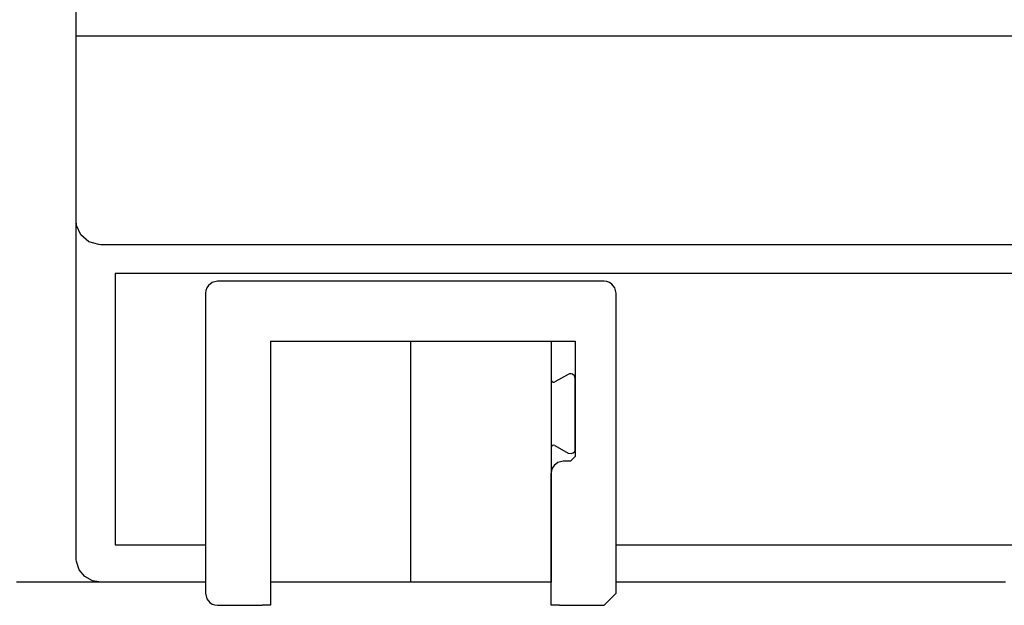
# Model space of a CAD drawing. Units: millimetres. Extents: x -210 to 210, y -743 to 180.
# Drawn here: x -124 to -83, y -25 to -1 of the extents above; entities that cross this region are included whole.
import ezdxf

# ---------------------------------------------------------------- set-up
doc = ezdxf.new("R2010")
doc.units = ezdxf.units.MM
doc.header["$MEASUREMENT"] = 0
doc.layers.add('layer 1', color=7, linetype='Continuous')

msp = doc.modelspace()

# ---------------------------------------------------------------- linework, layer by layer
at = {"layer": 'layer 1'}
for points in [[(-116.075, -23.987), (-116.242, -23.987), (-116.685, -23.987), (-117.321, -23.987), (-118.063, -23.987), (-119.532, -23.987), (-120.088, -23.987), (-120.413, -23.987), (-120.776, -23.937), (-121.096, -23.761), (-121.333, -23.48), (-121.451, -23.135), (-121.46, -23.043), (-121.462, -22.996), (-121.462, -22.906), (-121.462, -22.717), (-121.462, -22.422), (-121.462, -22.023), (-121.462, -21.525), (-121.462, -20.929), (-121.462, -20.241), (-121.462, -19.462), (-121.462, -18.597), (-121.462, -16.621), (-121.462, -14.338), (-121.462, -11.776), (-121.462, -8.961), (-121.462, -5.92), (-121.462, -2.679), (-121.462, 0.734)], [(-82.495, -9.929), (-85.782, -9.929), (-88.976, -9.929), (-92.071, -9.929), (-95.055, -9.929), (-97.921, -9.929), (-100.658, -9.929), (-103.259, -9.929), (-105.713, -9.929), (-108.012, -9.929), (-110.146, -9.929), (-112.106, -9.929), (-113.884, -9.929), (-115.469, -9.929), (-116.853, -9.929), (-118.027, -9.929), (-118.982, -9.929), (-119.708, -9.929), (-119.982, -9.929), (-120.196, -9.929), (-120.348, -9.929), (-120.437, -9.929), (-120.512, -9.928), (-120.933, -9.812), (-121.266, -9.525), (-121.443, -9.125), (-121.462, -8.924), (-121.462, -8.768), (-121.462, -8.424), (-121.462, -7.922), (-121.462, -7.296), (-121.462, -6.577), (-121.462, -5.797), (-121.462, -4.184), (-121.462, -3.415), (-121.462, -2.714), (-121.462, -2.112), (-121.462, -1.643), (-121.462, -1.338), (-121.462, -1.229), (-121.462, -1.229), (-121.43, -1.229), (-121.332, -1.229), (-121.171, -1.229), (-120.947, -1.229), (-120.317, -1.229), (-119.451, -1.229), (-118.358, -1.229), (-117.048, -1.229), (-115.529, -1.229), (-113.812, -1.229), (-111.905, -1.229), (-109.817, -1.229), (-107.559, -1.229), (-105.139, -1.229), (-102.566, -1.229), (-99.85, -1.229), (-97, -1.229), (-94.026, -1.229), (-90.936, -1.229), (-87.739, -1.229), (-84.446, -1.229), (-81.066, -1.229)], [(-79.492, -11.134), (-84.241, -11.134), (-89.018, -11.134), (-91.39, -11.134), (-93.738, -11.134), (-96.051, -11.134), (-98.319, -11.134), (-100.53, -11.134), (-102.675, -11.134), (-103.72, -11.134), (-104.743, -11.134), (-105.745, -11.134), (-106.724, -11.134), (-107.678, -11.134), (-108.606, -11.134), (-109.507, -11.134), (-110.38, -11.134), (-111.223, -11.134), (-112.035, -11.134), (-112.814, -11.134), (-113.56, -11.134), (-114.27, -11.134), (-114.945, -11.134), (-115.582, -11.134), (-116.179, -11.134), (-116.737, -11.134), (-117.253, -11.134), (-117.726, -11.134), (-118.154, -11.134), (-118.538, -11.134), (-118.874, -11.134), (-119.162, -11.134), (-119.401, -11.134), (-119.589, -11.134), (-119.725, -11.134), (-119.808, -11.134), (-119.835, -11.134), (-119.835, -11.152), (-119.835, -11.206), (-119.835, -11.293), (-119.835, -11.413), (-119.835, -11.563), (-119.835, -11.741), (-119.835, -11.946), (-119.835, -12.177), (-119.835, -12.43), (-119.835, -12.705), (-119.835, -13.313), (-119.835, -13.985), (-119.835, -14.709), (-119.835, -15.471), (-119.835, -16.255), (-119.835, -17.838), (-119.835, -18.608), (-119.835, -19.346), (-119.835, -20.038), (-119.835, -20.669), (-119.835, -20.957), (-119.835, -21.225), (-119.835, -21.471), (-119.835, -21.693), (-119.835, -21.889), (-119.835, -22.058), (-119.835, -22.198), (-119.835, -22.307), (-119.835, -22.384), (-119.835, -22.426), (-119.833, -22.434), (-119.793, -22.434), (-119.71, -22.434), (-119.589, -22.434), (-119.433, -22.434), (-119.248, -22.434), (-119.038, -22.434), (-118.808, -22.434), (-118.306, -22.434), (-117.265, -22.434), (-116.8, -22.434), (-116.598, -22.434), (-116.422, -22.434), (-116.277, -22.434), (-116.168, -22.434), (-116.099, -22.434), (-116.075, -22.434)], [(-115.575, -11.454), (-115.802, -11.509), (-115.956, -11.63), (-116.021, -11.728), (-116.061, -11.837), (-116.075, -11.954)], [(-99.475, -11.454), (-99.486, -11.454), (-99.521, -11.454), (-99.577, -11.454), (-99.655, -11.454), (-99.873, -11.454), (-100.166, -11.454), (-100.531, -11.454), (-100.96, -11.454), (-101.449, -11.454), (-101.99, -11.454), (-102.579, -11.454), (-103.209, -11.454), (-103.874, -11.454), (-104.569, -11.454), (-106.023, -11.454), (-107.525, -11.454), (-109.026, -11.454), (-110.481, -11.454), (-111.176, -11.454), (-111.841, -11.454), (-112.471, -11.454), (-113.059, -11.454), (-113.601, -11.454), (-114.089, -11.454), (-114.519, -11.454), (-114.883, -11.454), (-115.177, -11.454), (-115.394, -11.454), (-115.472, -11.454), (-115.529, -11.454), (-115.564, -11.454), (-115.575, -11.454)], [(-98.975, -11.954), (-99.029, -11.728), (-99.15, -11.574), (-99.248, -11.509), (-99.357, -11.468), (-99.475, -11.454)], [(-116.075, -11.954), (-116.075, -11.99), (-116.075, -12.095), (-116.075, -12.263), (-116.075, -12.491), (-116.075, -12.775), (-116.075, -13.108), (-116.075, -13.487), (-116.075, -13.908), (-116.075, -14.365), (-116.075, -14.854), (-116.075, -15.91), (-116.075, -17.039), (-116.075, -18.205), (-116.075, -19.37), (-116.075, -20.5), (-116.075, -21.556), (-116.075, -22.045), (-116.075, -22.502), (-116.075, -22.922), (-116.075, -23.301), (-116.075, -23.635), (-116.075, -23.918), (-116.075, -24.146), (-116.075, -24.314), (-116.075, -24.419), (-116.075, -24.455)], [(-98.975, -24.455), (-98.975, -24.419), (-98.975, -24.314), (-98.975, -24.146), (-98.975, -23.918), (-98.975, -23.635), (-98.975, -23.301), (-98.975, -22.922), (-98.975, -22.502), (-98.975, -22.045), (-98.975, -21.556), (-98.975, -20.5), (-98.975, -19.37), (-98.975, -18.205), (-98.975, -17.039), (-98.975, -15.91), (-98.975, -14.854), (-98.975, -14.365), (-98.975, -13.908), (-98.975, -13.487), (-98.975, -13.108), (-98.975, -12.775), (-98.975, -12.491), (-98.975, -12.263), (-98.975, -12.095), (-98.975, -11.99), (-98.975, -11.954)], [(-113.375, -13.954), (-113.339, -13.954), (-113.233, -13.954), (-113.061, -13.954), (-112.829, -13.954), (-112.542, -13.954), (-112.203, -13.954), (-111.818, -13.954), (-111.391, -13.954), (-110.926, -13.954), (-110.43, -13.954), (-109.357, -13.954), (-108.209, -13.954), (-107.025, -13.954), (-105.84, -13.954), (-104.693, -13.954), (-103.62, -13.954), (-103.123, -13.954), (-102.659, -13.954), (-102.232, -13.954), (-101.847, -13.954), (-101.508, -13.954), (-101.22, -13.954), (-100.989, -13.954), (-100.817, -13.954), (-100.711, -13.954), (-100.675, -13.954)], [(-113.375, -13.954), (-113.375, -13.986), (-113.375, -14.078), (-113.375, -14.226), (-113.375, -14.427), (-113.375, -14.676), (-113.375, -14.97), (-113.375, -15.303), (-113.375, -15.673), (-113.375, -16.506), (-113.375, -17.435), (-113.375, -18.429), (-113.375, -19.455), (-113.375, -20.481), (-113.375, -21.474), (-113.375, -22.404), (-113.375, -23.236), (-113.375, -23.606), (-113.375, -23.94), (-113.375, -24.233), (-113.375, -24.482), (-113.375, -24.683), (-113.375, -24.831), (-113.375, -24.923), (-113.375, -24.955)], [(-107.525, -23.987), (-107.525, -23.958), (-107.525, -23.874), (-107.525, -23.739), (-107.525, -23.556), (-107.525, -23.329), (-107.525, -23.061), (-107.525, -22.419), (-107.525, -21.66), (-107.525, -20.812), (-107.525, -18.971), (-107.525, -17.129), (-107.525, -16.281), (-107.525, -15.522), (-107.525, -14.88), (-107.525, -14.613), (-107.525, -14.385), (-107.525, -14.202), (-107.525, -14.067), (-107.525, -13.983), (-107.525, -13.954)], [(-101.675, -13.954), (-101.675, -13.983), (-101.675, -14.067), (-101.675, -14.202), (-101.675, -14.385), (-101.675, -14.613), (-101.675, -14.88), (-101.675, -15.522), (-101.675, -16.281), (-101.675, -17.129), (-101.675, -18.971), (-101.675, -20.812), (-101.675, -21.66), (-101.675, -22.419), (-101.675, -23.061), (-101.675, -23.329), (-101.675, -23.556), (-101.675, -23.739), (-101.675, -23.874), (-101.675, -23.958), (-101.675, -23.987)], [(-100.675, -13.954), (-100.675, -14.008), (-100.675, -14.161), (-100.675, -14.397), (-100.675, -14.704), (-100.675, -15.473), (-100.675, -16.354), (-100.675, -17.236), (-100.675, -18.005), (-100.675, -18.312), (-100.675, -18.548), (-100.675, -18.701), (-100.675, -18.755)], [(-101.675, -15.563), (-101.656, -15.622), (-101.615, -15.655), (-101.585, -15.663), (-101.554, -15.661), (-101.525, -15.65)], [(-100.975, -15.332), (-101.525, -15.65)], [(-100.675, -15.506), (-100.713, -15.388), (-100.794, -15.323), (-100.854, -15.307), (-100.916, -15.31), (-100.975, -15.332)], [(-100.675, -18.436), (-100.675, -18.308), (-100.675, -17.973), (-100.675, -16.955), (-100.675, -15.936), (-100.675, -15.601), (-100.675, -15.474)], [(-101.525, -18.291), (-101.585, -18.278), (-101.634, -18.297), (-101.656, -18.319), (-101.67, -18.347), (-101.675, -18.378)], [(-101.525, -18.291), (-100.975, -18.609)], [(-100.975, -18.609), (-100.854, -18.634), (-100.757, -18.597), (-100.713, -18.553), (-100.685, -18.498), (-100.675, -18.436)], [(-100.875, -18.955), (-100.675, -18.755)], [(-101.175, -18.955), (-101.401, -19.009), (-101.555, -19.13), (-101.62, -19.228), (-101.661, -19.337), (-101.675, -19.455)], [(-100.875, -18.955), (-101.175, -18.955)], [(-101.675, -24.955), (-101.675, -24.893), (-101.675, -24.719), (-101.675, -24.447), (-101.675, -24.095), (-101.675, -23.215), (-101.675, -22.205), (-101.675, -21.195), (-101.675, -20.314), (-101.675, -19.962), (-101.675, -19.691), (-101.675, -19.516), (-101.675, -19.455)], [(-98.975, -22.434), (-98.967, -22.434), (-98.943, -22.434), (-98.903, -22.434), (-98.849, -22.434), (-98.778, -22.434), (-98.694, -22.434), (-98.594, -22.434), (-98.48, -22.434), (-98.352, -22.434), (-98.21, -22.434), (-98.055, -22.434), (-97.886, -22.434), (-97.704, -22.434), (-97.509, -22.434), (-97.302, -22.434), (-97.082, -22.434), (-96.85, -22.434), (-96.607, -22.434), (-96.351, -22.434), (-96.085, -22.434), (-95.807, -22.434), (-95.518, -22.434), (-95.219, -22.434), (-94.91, -22.434), (-94.59, -22.434), (-94.261, -22.434), (-93.922, -22.434), (-93.574, -22.434), (-93.216, -22.434), (-92.85, -22.434), (-92.092, -22.434), (-91.302, -22.434), (-90.482, -22.434), (-89.633, -22.434), (-88.759, -22.434), (-87.86, -22.434), (-86.938, -22.434), (-85.997, -22.434), (-85.038, -22.434), (-84.062, -22.434), (-83.072, -22.434), (-82.071, -22.434)], [(-118.269, -23.988), (-118.287, -23.988), (-118.339, -23.988), (-118.425, -23.988), (-118.544, -23.988), (-118.693, -23.988), (-118.873, -23.988), (-119.083, -23.988), (-119.32, -23.988), (-119.584, -23.988), (-119.874, -23.988), (-120.188, -23.988), (-120.526, -23.988), (-120.886, -23.988), (-121.268, -23.988), (-121.67, -23.988), (-122.09, -23.988), (-122.529, -23.988), (-122.985, -23.988), (-123.456, -23.988), (-123.942, -23.988)], [(-101.675, -23.987), (-101.708, -23.987), (-101.806, -23.987), (-101.964, -23.987), (-102.177, -23.987), (-102.442, -23.987), (-102.754, -23.987), (-103.109, -23.987), (-103.503, -23.987), (-103.931, -23.987), (-104.388, -23.987), (-105.377, -23.987), (-106.434, -23.987), (-107.525, -23.987), (-108.616, -23.987), (-109.673, -23.987), (-110.661, -23.987), (-111.119, -23.987), (-111.547, -23.987), (-111.94, -23.987), (-112.295, -23.987), (-112.607, -23.987), (-112.872, -23.987), (-113.086, -23.987), (-113.244, -23.987), (-113.342, -23.987), (-113.375, -23.987)], [(-101.675, -23.987), (-101.708, -23.987), (-101.806, -23.987), (-101.964, -23.987), (-102.178, -23.987), (-102.442, -23.987), (-102.755, -23.987), (-103.109, -23.987), (-103.503, -23.987), (-103.931, -23.987), (-104.389, -23.987), (-105.377, -23.987), (-106.434, -23.987), (-107.525, -23.987), (-108.616, -23.987), (-109.673, -23.987), (-110.662, -23.987), (-111.119, -23.987), (-111.547, -23.987), (-111.941, -23.987), (-112.296, -23.987), (-112.608, -23.987), (-112.873, -23.987), (-113.086, -23.987), (-113.244, -23.987), (-113.342, -23.987), (-113.375, -23.987)], [(-82.757, -23.987), (-83.917, -23.987), (-86.284, -23.987), (-88.651, -23.987), (-89.812, -23.987), (-90.944, -23.987), (-92.039, -23.987), (-93.088, -23.987), (-93.592, -23.987), (-94.081, -23.987), (-94.554, -23.987), (-95.009, -23.987), (-95.446, -23.987), (-95.863, -23.987), (-96.259, -23.987), (-96.633, -23.987), (-96.983, -23.987), (-97.31, -23.987), (-97.61, -23.987), (-97.884, -23.987), (-98.13, -23.987), (-98.347, -23.987), (-98.534, -23.987), (-98.69, -23.987), (-98.813, -23.987), (-98.902, -23.987), (-98.956, -23.987), (-98.975, -23.987)], [(-116.075, -24.455), (-116.021, -24.682), (-115.9, -24.835), (-115.802, -24.901), (-115.692, -24.941), (-115.575, -24.955)], [(-99.475, -24.955), (-98.975, -24.455)], [(-115.575, -24.955), (-115.284, -24.955), (-114.645, -24.955), (-114.005, -24.955), (-113.714, -24.955)], [(-113.375, -24.955), (-113.714, -24.955)], [(-101.336, -24.955), (-101.675, -24.955)], [(-101.336, -24.955), (-101.045, -24.955), (-100.405, -24.955), (-99.765, -24.955), (-99.475, -24.955)]]:
    msp.add_lwpolyline(points, dxfattribs=at)

doc.saveas('drawing.dxf')
